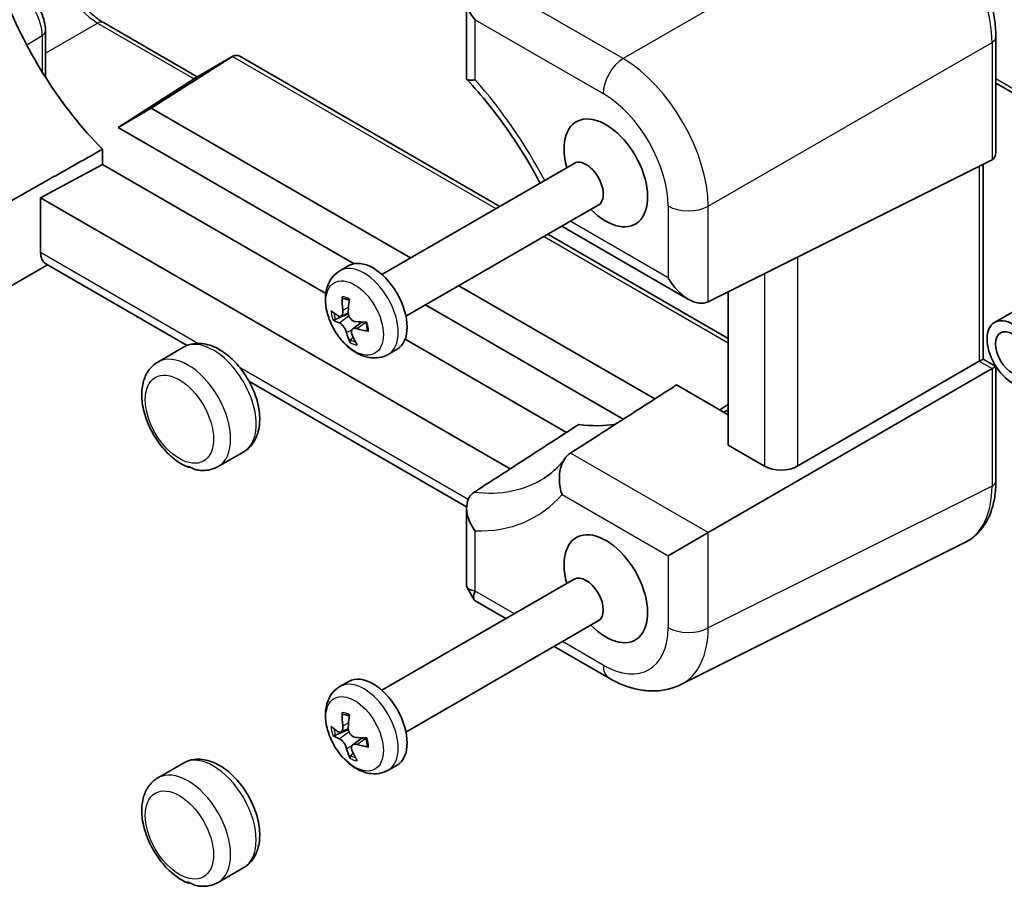
# Model space of a CAD drawing. Units: millimetres. Extents: x 29 to 3382, y 16 to 718.
# Drawn here: x 386 to 468, y 164 to 236 of the extents above; entities that cross this region are included whole.
import ezdxf

# ---------------------------------------------------------------- set-up
doc = ezdxf.new("R2010")
doc.units = ezdxf.units.MM
doc.header["$LTSCALE"] = 2
doc.layers.add('Visible (ISO)', color=7, linetype='Continuous', lineweight=35)
doc.layers.add('Visible Narrow (ISO)', color=7, linetype='Continuous', lineweight=25)

msp = doc.modelspace()

# ---------------------------------------------------------------- linework, layer by layer
at = {"layer": 'Visible (ISO)'}
for p, q in [((423.5116162595415, 237.2361585908818), (423.5116162595415, 230.7958070912753)), ((393.3989672529756, 235.449627443319), (401.1848835009692, 230.9544266016533)), ((388.5982078211186, 234.7582438931231), (388.5982078211186, 230.9194377573426)), ((467.3912284976039, 234.2314999135956), (467.3912284976039, 224.7262315247545)), ((400.892421295063, 230.7855734683458), (404.1306513888501, 232.6551664846916)), ((404.7164378264768, 232.6551664846916), (426.2528681589271, 220.2211026348714)), ((404.1061521407068, 232.640318424812), (397.3707492287747, 228.3619055900776)), ((394.6111267525708, 226.7686368105797), (400.8692145605183, 230.7714716415403)), ((485.7407074396291, 219.8450997665759), (467.3912284976035, 230.4391763732408)), ((397.3707492287747, 228.3619055900776), (394.6111267525708, 226.7686368105797)), ((418.8619508602672, 215.9539545429307), (397.3707492287747, 228.3619055900776)), ((414.1784080701884, 215.4714616745473), (394.6111267525708, 226.7686368105797)), ((393.3183483518115, 223.6990016991131), (393.3183483518115, 224.9536986211001)), ((393.3183483518115, 223.6990016991131), (388.1957518931232, 220.9410580769925)), ((411.8365951209947, 213.0074869420084), (393.3183483518115, 223.6990016991131)), ((416.484202158981, 214.5811606901773), (432.429820881073, 223.787367951775)), ((443.5467078894669, 212.3155941315137), (467.0732268576665, 224.0653353441701)), ((466.3305683258239, 223.6944328077466), (466.3305683258239, 207.5742127199405)), ((388.1957518931232, 220.9410580769925), (427.1228294626433, 198.4664993634712)), ((388.1957518931232, 216.394296885775), (388.1957518931232, 220.9410580769925)), ((418.4842021589814, 211.1170590750398), (434.4298208810735, 220.3232663366375)), ((431.4086657143395, 218.5790015878593), (441.9099118253172, 212.5161043188616)), ((430.2528681589275, 217.9117015581133), (445.2031487878279, 209.2801530125598)), ((467.2851599403955, 210.6096521636055), (476.4775480958205, 215.9168799396357)), ((384.0976747261727, 212.679409275682), (388.778113914565, 215.3816621010269)), ((400.351762416243, 208.6996130230789), (388.6244301118284, 215.4703914859069)), ((413.0138631349519, 214.8869605972329), (413.7521513514117, 215.3132114977457)), ((439.1114714922475, 204.2628883550992), (422.8619508602676, 213.6445534661725)), ((445.2031487878279, 200.4217192398932), (445.203148787828, 213.142862794426)), ((436.4983894264729, 202.5850144301928), (420.1023283840641, 212.0512846866743)), ((413.0771439615989, 211.1119544137159), (413.6961482722173, 211.3859023305593)), ((414.0661693934336, 210.0680855280357), (414.853962832035, 210.6431364857958)), ((431.7879421167664, 201.4885713833073), (418.4146220085263, 209.2096613477565)), ((400.0292545432251, 208.5449938698546), (397.9079341996658, 207.3202489984628)), ((417.0138631349528, 207.9587573669578), (417.7521513514125, 208.3850082674707)), ((450.9851376228399, 198.7145241727394), (466.0125666858866, 207.3906143875199)), ((466.3305683258239, 207.5742127199405), (466.0125666858866, 207.3906143875199)), ((466.3305683258239, 207.5742127199405), (467.3912284976039, 206.9618402842448)), ((467.0732268576665, 206.7782419518242), (443.5467078894669, 193.1951998924355)), ((467.0732268576665, 206.7782419518242), (467.3912284976039, 206.9618402842448)), ((467.3912284976039, 206.9618402842448), (467.3912284976039, 197.4565718954038)), ((423.5144769800887, 195.326613534484), (405.4640179235515, 205.7480509297691)), ((445.2031487878279, 202.9567470493564), (440.9243636626359, 205.4271047931897)), ((445.2031487878279, 203.7901384111233), (444.495676481145, 203.3652063760639)), ((445.1631066671429, 203.3458535109507), (444.8300973695318, 203.1721283861311)), ((448.2069273403418, 198.6874868840141), (445.2031487878279, 200.4217192398932)), ((405.0292545432262, 199.8847398320108), (402.9079341996669, 198.6599949606191)), ((423.5116162595415, 195.215014266832), (423.5116162595415, 188.7746627672254)), ((443.5467078894669, 193.1951998924353), (440.2128555504692, 191.2703993470763)), ((441.2748123486607, 180.6007153103219), (464.8160801335742, 192.3578224567068)), ((416.4842021589808, 180.1250049750269), (432.4298208810729, 189.3312122366248)), ((423.5461797163731, 188.6456701902443), (424.1336501194671, 187.6281416041429)), ((424.2280792396163, 187.5337124839936), (426.7722696112713, 186.0648234880495)), ((418.4842021589813, 176.6609033598895), (434.4298208810733, 185.8671106214874)), ((430.7722696112716, 183.7554224112914), (435.3391739909258, 181.1187189383356)), ((413.0138631349518, 180.4308048820828), (413.7521513514116, 180.8570557825956)), ((413.0771439615988, 176.6557986985656), (413.6961482722171, 176.9297466154091)), ((414.0661693934334, 175.6119298128853), (414.8539628320349, 176.1869807706457)), ((400.029254543225, 174.0888381547045), (397.9079341996658, 172.8640932833127)), ((417.0138631349527, 173.5026016518077), (417.7521513514125, 173.9288525523204)), ((405.0292545432261, 165.4285841168607), (402.9079341996668, 164.203839245469))]:
    msp.add_line(p, q, dxfattribs=at)
for centre, major_axis, ratio, start_param, end_param in [((425.9116162595415, 236.6622074427103), (-2.21731087802712, 1.280165032306044), 0.7174389352142558, 5.925392810520875, 7.46128255227588), ((398.95836529822, 238.8547342967913), (11.23809422881448, -19.46495018454742), 0.5773502691897116, 4.452017441657581, 5.135009110185729), ((404.4235446076635, 231.6695679250379), (7.11e-14, -1.066804193588358), 0.7174389352142261, 2.748893571891176, 3.569198320328428), ((401.8924212950631, 230.208223199156), (-1.19785298412054, 0.3465218844679791), 0.5067651299652728, 5.829922828405289, 5.864829413445239), ((435.056166477802, 222.9942882122732), (-2.450000000000572, 4.243524478543461), 0.5773502691897116, 1.991237523624798, 7.43354043714465), ((466.3912284976039, 225.3035817939442), (0.7071067811866513, -1.224744871391534), 0.5773502691895837, 6.248278722139577, 7.06858347057676), ((433.4298208810732, 222.0553171442061), (-1.000000000000221, 1.732050807568755), 0.5773502691897109, 3.141592653589801, 6.283185307179595), ((389.6593508813198, 217.1822807778094), (1.054107173801175, 1.700407583006934), 0.5971344134912135, 2.374909715307051, 3.160307878704719), ((415.7521513514121, 211.849109882608), (-2.000000000000441, 3.4641016151375), 0.577350269189711, 3.141592653589803, 6.283185307179596), ((441.9099118253166, 215.2873856109718), (1.697056274847976, -2.939387691339704), 0.5773502691895792, 4.712388980384636, 6.248278722139519), ((418.3723776394043, 213.1816291842492), (-1.615382736068404, -6.285916826627912), 0.7813810283778718, 4.979703158188895, 5.156106560536557), ((417.8836492134177, 213.3410651795589), (2.311218378621386, 6.064691364083803), 0.5776778445021743, 1.916172041992927, 2.092575444340628), ((418.1585961265942, 212.9209900726792), (-6.489993681076813, -0.0468375367584379), 0.4666158615314565, 0.4338342195617777, 0.6102376219094517), ((418.052307535817, 213.5466907957839), (-6.152154312599637, -2.067174170027478), 0.4069024358287709, 0.2943104084018464, 0.4707138107495167), ((418.2162600616619, 212.9021785888526), (-6.388670224141589, -1.143286710513609), 0.3062636527551954, 0.857698197943316, 1.034101600290997), ((418.1099714708846, 213.5278793119574), (6.409244611771112, 1.021662978555914), 0.5672546446050307, 4.007771573133911, 4.184174975481639), ((418.3849183840615, 213.1078042050781), (-3.196132843748797, -5.648623423488404), 0.6783166275757516, 5.663687553772313, 5.840090956119981), ((417.8961899580749, 213.2672402003877), (0.7456845451535229, 6.447182818440078), 0.6807422453042946, 2.24848679322547, 2.424890195573176), ((427.1719258675676, 222.5656275072856), (11.23809422881447, -19.46495018454739), 0.5773502691897116, 5.860565177378386, 6.077368322714891), ((449.6211409027146, 199.5610088427286), (-1.999649750572287, -0.0626797993198915), 0.5971344134913023, 0.7666829382830223, 2.302572680038048), ((435.056166477802, 188.5381324971231), (-2.450000000000571, 4.243524478543458), 0.5773502691897116, 1.991237523624803, 7.433540437144658), ((433.429820881073, 187.599161429056), (-1.000000000000223, 1.732050807568754), 0.577350269189711, 3.141592653589796, 6.283185307179589), ((425.9116162595415, 189.348613915397), (2.3913435244235, 0.6407585661946856), 0.3178372451958131, 3.056633426227596, 3.842031589624742), ((425.9251355144639, 189.3251978789908), (1.750584958228577, 1.750584958229069), 0.3178372451956981, 2.44115371755485, 3.22655188095193), ((415.7521513514121, 177.3929541674579), (-2.000000000000441, 3.4641016151375), 0.577350269189711, 3.141592653589803, 6.283185307179596), ((418.3723776394042, 178.7254734690989), (-1.615382736068404, -6.285916826627912), 0.7813810283778718, 4.979703158188895, 5.156106560536557), ((417.8836492134175, 178.8849094644085), (2.311218378621386, 6.064691364083803), 0.5776778445021743, 1.916172041992927, 2.092575444340633), ((418.158596126594, 178.464834357529), (-6.489993681076813, -0.0468375367584379), 0.4666158615314565, 0.4338342195617777, 0.6102376219094517), ((418.0523075358169, 179.0905350806338), (-6.152154312599637, -2.067174170027478), 0.4069024358287709, 0.2943104084018464, 0.4707138107495167), ((418.2162600616618, 178.4460228737025), (-6.388670224141589, -1.143286710513609), 0.3062636527551954, 0.857698197943316, 1.034101600290997), ((418.1099714708844, 179.0717235968072), (6.409244611771112, 1.021662978555914), 0.5672546446050307, 4.007771573133911, 4.184174975481642), ((418.3849183840613, 178.6516484899277), (-3.196132843748797, -5.648623423488404), 0.6783166275757516, 5.663687553772313, 5.840090956119981), ((417.8961899580747, 178.8110844852374), (0.7456845451535229, 6.447182818440078), 0.6807422453042946, 2.24848679322547, 2.424890195573176)]:
    msp.add_ellipse(centre, major_axis=major_axis, ratio=ratio, start_param=start_param, end_param=end_param, dxfattribs=at)
for major_axis, ratio in [((1.499999999999846, -2.598076211353405), 0.5773502691896262), ((0.9999999999998976, -1.732050807568936), 0.5773502691896261)]:
    msp.add_ellipse((468.7851599403955, 208.0115759522521), major_axis=major_axis, ratio=ratio, dxfattribs=at)
for points, knots in [([(467.3912284976039, 234.2314999135956), (467.3912284976039, 234.6615104427578), (467.362004843151, 235.1030530626717), (467.2479535442596, 236.0008856654085), (467.1631113152938, 236.45717725435), (466.9408763007859, 237.3756060936889), (466.8034757139446, 237.8377361231078), (466.4797662537814, 238.7584364451445), (466.2934552594846, 239.2169969430101), (465.8762993542636, 240.1209241544193), (465.6454564174199, 240.5662810242925), (465.1443395492214, 241.4342409005419), (464.8740706545831, 241.856835183069), (464.2998246789412, 242.6700664000339), (463.9958551357659, 243.0606967030321), (463.3603599976908, 243.801387479997), (463.0288439457831, 244.1514448934058), (462.3445787466011, 244.8031204812494), (461.9918397535275, 245.1047418013181), (461.2713195606573, 245.6524294248609), (460.9035442621848, 245.8985091619656), (460.5311442200354, 246.1135144265468)], [-0.784789175811835, -0.784789175811835, -0.784789175811835, -0.784789175811835, -0.6278313406494679, -0.6278313406494679, -0.4708735054871008, -0.4708735054871008, -0.3139156703247337, -0.3139156703247337, -0.1569578351623667, -0.1569578351623667, 4e-16, 4e-16, 0.1569578351623675, 0.1569578351623675, 0.3139156703247345, 0.3139156703247345, 0.4708735054871016, 0.4708735054871016, 0.6278313406494687, 0.6278313406494687, 0.7847891758118358, 0.7847891758118358, 0.7847891758118358, 0.7847891758118358]), ([(393.3989672529756, 235.449627443319), (393.0722998930162, 235.638228931527), (392.7306800762634, 235.8905002816777), (392.0557088600794, 236.5096154951934), (391.7227317272347, 236.878481866255), (391.1071419066867, 237.6983696292814), (390.8254205289621, 238.1504147703999), (390.3485352315061, 239.0862859241681), (390.1536958948714, 239.5700812812711), (389.8715774960739, 240.5097326740856), (389.7833725214566, 240.9656954689487), (389.7356020815469, 241.529028164176), (389.7295786710141, 241.6699802083576), (389.7295786710141, 241.8051948999882)], [-0.784789175811836, -0.784789175811836, -0.784789175811836, -0.784789175811836, -0.4986128416940478, -0.4986128416940478, -0.2063666636046469, -0.2063666636046469, 0.0903639884981589, 0.0903639884981589, 0.3878703047785561, 0.3878703047785561, 0.6822045007454566, 0.6822045007454566, 0.7847891758118357, 0.7847891758118357, 0.7847891758118357, 0.7847891758118357]), ([(386.6597325587404, 238.1157815367769), (386.8889091523021, 237.983466368792), (387.0999440192341, 237.8207095546049), (387.4879751887707, 237.4510962001882), (387.6648240500675, 237.2439680376715), (387.9794611064325, 236.7983509358733), (388.1171437268589, 236.5598776419756), (388.3457409291946, 236.0645854072925), (388.4366947491247, 235.8078657195211), (388.5627737188594, 235.2870141920337), (388.5982078211186, 235.0228742290926), (388.5982078211186, 234.7582438931231)], [4.712388980384692, 4.712388980384692, 4.712388980384692, 4.712388980384692, 5.026548245743671, 5.026548245743671, 5.34070751110265, 5.34070751110265, 5.65486677646163, 5.65486677646163, 5.969026041820609, 5.969026041820609, 6.283185307179588, 6.283185307179588, 6.283185307179588, 6.283185307179588]), ([(423.5116049605077, 230.7957963860799), (423.5115910009753, 230.7485272884276), (423.5490177451111, 230.7161278825338), (423.6758600657893, 230.6818981256895), (423.7555108799019, 230.6758693468364), (423.9540278257329, 230.681712630907), (424.0734623685944, 230.6938034771281), (424.2112989490346, 230.7148953357582), (424.2129282678775, 230.7151455394787), (424.214559984694, 230.71539699445)], [-0.2178228700279314, -0.2178228700279314, -0.2178228700279314, -0.2178228700279314, -0.1364031418964564, -0.1364031418964564, -0.0686095622094193, -0.0686095622094193, 0, 0, 0.0008194866685256, 0.0008194866685256, 0.0008194866685256, 0.0008194866685256]), ([(423.5331958708679, 230.7415960488815), (424.1580506306382, 230.0730578346079), (424.7686273340997, 229.3678781701376), (425.9504569043727, 227.89559207311), (426.5217073133947, 227.1284931330238), (427.6150941155366, 225.5448465396148), (428.1372275827771, 224.7283055272689), (428.9684057833484, 223.3218444926217), (429.2928027863175, 222.7415021639231), (429.6023835425437, 222.1549462432577)], [5.115587870617973, 5.115587870617973, 5.115587870617973, 5.115587870617973, 5.23712470825623, 5.23712470825623, 5.358661545894486, 5.358661545894486, 5.480198383532743, 5.480198383532743, 5.563479517687436, 5.563479517687436, 5.563479517687436, 5.563479517687436]), ([(417.0138631349528, 207.9587573669578), (416.7790752874537, 207.8232025400018), (416.5193455805167, 207.7331166702982), (415.9770368242647, 207.6431125037884), (415.6957623695043, 207.6505003340358), (415.0986720757821, 207.7522014933434), (414.7901125104558, 207.8660901382955), (414.1479930907284, 208.2013593837896), (413.8244184280066, 208.4429147615665), (413.2221389327901, 209.0157201873915), (412.9465585034319, 209.3513978871333), (412.4757387010896, 210.0723714093397), (412.2796417248411, 210.4567458065051), (411.9791209920083, 211.2530167175716), (411.8748817676528, 211.6647782928271), (411.783953139817, 212.4954254073819), (411.7963852088825, 212.9157181873838), (411.9830507189017, 213.6806107510404), (412.1355430631451, 214.0302597877239), (412.5499990059526, 214.5527539873647), (412.7669347990968, 214.7443964560564), (413.0138631349519, 214.8869605972329)], [2.570339733839873, 2.570339733839873, 2.570339733839873, 2.570339733839873, 2.783783231566497, 2.783783231566497, 3.016845047394233, 3.016845047394233, 3.307951383997692, 3.307951383997692, 3.668743089165387, 3.668743089165387, 4.046226501837777, 4.046226501837777, 4.418171794768531, 4.418171794768531, 4.792414709954527, 4.792414709954527, 5.168681722483105, 5.168681722483105, 5.487452082106824, 5.487452082106824, 5.711932387429667, 5.711932387429667, 5.711932387429667, 5.711932387429667]), ([(413.3305664419728, 212.5678207845951), (413.3153822856234, 212.5688339667918), (413.2994537192058, 212.5733379873043), (413.2704498282873, 212.5880261030443), (413.2534832103513, 212.6026267568164), (413.2302496108097, 212.6340389066536), (413.2198987249941, 212.6564246092082), (413.2099715460033, 212.6954492476329), (413.2075965167927, 212.7180565155552), (413.2084358434884, 212.7386546369721)], [0.0635785897074325, 0.0635785897074325, 0.0635785897074325, 0.0635785897074325, 0.0690648576030455, 0.0690648576030455, 0.0759473127997809, 0.0759473127997809, 0.0828548527607292, 0.0828548527607292, 0.0888847633684524, 0.0888847633684524, 0.0888847633684524, 0.0888847633684524]), ([(413.3305656892459, 212.5678198955636), (413.3610210760248, 212.5658349344883), (413.3924820289118, 212.5620685070662), (413.4571997771543, 212.5508048189729), (413.4904555217252, 212.5433071420377), (413.5584781817486, 212.5244734110679), (413.5932442569407, 212.5131373692484), (413.6639646958783, 212.4865869735643), (413.6999184873235, 212.4713728325573), (413.7530732738802, 212.4463259572467), (413.7699401934877, 212.4380111258461), (413.7868804707329, 212.4292899489496)], [6.079848441343214, 6.079848441343214, 6.079848441343214, 6.079848441343214, 6.161302547962993, 6.161302547962993, 6.242756654582771, 6.242756654582771, 6.32421076120255, 6.32421076120255, 6.405664867822329, 6.405664867822329, 6.443229743153954, 6.443229743153954, 6.443229743153954, 6.443229743153954]), ([(413.2428367492509, 211.6230826738838), (413.251031876324, 211.5446296826433), (413.2507774380922, 211.4634521759299), (413.2296839652675, 211.3200513518827), (413.2088327195893, 211.2578344473779), (413.1551248968295, 211.1660876305311), (413.1188410511169, 211.1303253551841), (413.0348910794515, 211.0933380483289), (412.9872301911857, 211.0921050599229), (412.912786885313, 211.1133607768072), (412.882744538649, 211.127310347154), (412.8524936296512, 211.1471823840846)], [0, 0, 0, 0, 0.0245618164314727, 0.0245618164314727, 0.0491236328629454, 0.0491236328629454, 0.0735013257469997, 0.0735013257469997, 0.097879018631054, 0.097879018631054, 0.1128303745375398, 0.1128303745375398, 0.1128303745375398, 0.1128303745375398]), ([(414.3017487456303, 210.6743974598039), (414.2379040257496, 210.6796360249614), (414.167475023604, 210.7004131386384), (414.0327395306433, 210.7732478887342), (413.968432487958, 210.8253166104087), (413.8621235024725, 210.9421865093895), (413.8130105406687, 211.0145403691476), (413.7390036074817, 211.1704516059362), (413.7141053640666, 211.2540070823065), (413.6952917019277, 211.3787849415171), (413.692351210888, 211.4278126662532), (413.6944354451959, 211.4757593676463)], [0, 0, 0, 0, 0.0245618164314727, 0.0245618164314727, 0.0491236328629454, 0.0491236328629454, 0.0735013257469997, 0.0735013257469997, 0.097879018631054, 0.097879018631054, 0.1128303745375387, 0.1128303745375387, 0.1128303745375387, 0.1128303745375387]), ([(412.6252821000776, 210.8595588420967), (412.6073192828828, 210.8519925884514), (412.5866783402057, 210.8449486441866), (412.546782634608, 210.8341082892575), (412.5209989709696, 210.8294031315349), (412.4805420677148, 210.8259330856204), (412.4587337124198, 210.8265719719966), (412.429900973666, 210.8317556425522), (412.4170179993024, 210.8364511837608), (412.4086784053923, 210.8422352215373)], [0.0634370145141108, 0.0634370145141108, 0.0634370145141108, 0.0634370145141108, 0.0690648574153313, 0.0690648574153313, 0.0759473126120667, 0.0759473126120667, 0.0828548525730149, 0.0828548525730149, 0.0888847631807382, 0.0888847631807382, 0.0888847631807382, 0.0888847631807382]), ([(415.1619223074664, 210.6366552660948), (415.1740381807128, 210.5967473905926), (415.1852012444095, 210.5569822914304), (415.2080760432319, 210.4682485648082), (415.2192512093384, 210.4194129494567), (415.2385235211387, 210.3228721962876), (415.2466205665603, 210.2751671576141), (415.2597118982669, 210.1812660805622), (415.2647060667886, 210.1350701738677), (415.271601995596, 210.0445596194895), (415.2735036250883, 210.000245158993), (415.2738836481429, 209.9570519835497)], [1.383012328238708, 1.383012328238708, 1.383012328238708, 1.383012328238708, 1.448513199608739, 1.448513199608739, 1.530067586415309, 1.530067586415309, 1.61162197322188, 1.61162197322188, 1.69317636002845, 1.69317636002845, 1.774730746835021, 1.774730746835021, 1.774730746835021, 1.774730746835021]), ([(412.9507072518525, 210.5690174655296), (412.9953614693716, 210.5526992586679), (413.0483150404741, 210.5218327001742), (413.1576660579912, 210.4343422163474), (413.2140611693682, 210.3777055390026), (413.3147201408067, 210.2575736028903), (413.3656530566081, 210.1862704940629), (413.4537296433306, 210.0384823755305), (413.4908790419344, 209.9620001069061), (413.5339033630374, 209.8512002781658), (413.5477905170046, 209.8084926122174), (413.5580205522869, 209.7676555576872)], [0, 0, 0, 0, 0.0245618164314727, 0.0245618164314727, 0.0491236328629454, 0.0491236328629454, 0.0735013257469997, 0.0735013257469997, 0.097879018631054, 0.097879018631054, 0.1128303745375387, 0.1128303745375387, 0.1128303745375387, 0.1128303745375387]), ([(414.0096192482319, 209.6203322514498), (413.9822709305183, 209.6876138077471), (413.9650547846841, 209.7586121535191), (413.9606960721726, 209.887226132992), (413.9735628632775, 209.9448336909004), (414.0214905971739, 210.0334236109945), (414.0595971437148, 210.0703345024267), (414.1576888653033, 210.1155724680177), (414.2176702753362, 210.1239083214912), (414.3164081796522, 210.1166244428757), (414.3573971892434, 210.1089949313168), (414.3999623678316, 210.096232541249)], [0, 0, 0, 0, 0.0245283520320284, 0.0245283520320284, 0.0490567040640567, 0.0490567040640567, 0.0734678599709004, 0.0734678599709004, 0.0978790158777441, 0.0978790158777441, 0.1128303717842288, 0.1128303717842288, 0.1128303717842288, 0.1128303717842288]), ([(415.3803225569587, 209.8728071755731), (415.3615545057529, 209.8758663606373), (415.3424457633045, 209.8816073542002), (415.3120943627763, 209.8957310978467), (415.2967886431773, 209.9071997934243), (415.2793653664702, 209.9294402511668), (415.2740271808604, 209.9440586773953), (415.2738842392016, 209.9570520490938)], [0.0216698710918244, 0.0216698710918244, 0.0216698710918244, 0.0216698710918244, 0.0276997816996039, 0.0276997816996039, 0.034607321660552, 0.034607321660552, 0.0413974333960998, 0.0413974333960998, 0.0413974333960998, 0.0413974333960998]), ([(413.8547086043252, 208.9341697828486), (413.8479739107027, 208.9482765655234), (413.8433913857469, 208.9666270959981), (413.8404472062773, 209.0033736973378), (413.8427265281962, 209.0285037566334), (413.853346808994, 209.0713438158155), (413.8635391522273, 209.0966220290875), (413.8841980009678, 209.1328457969944), (413.8968572547167, 209.1504217376157), (413.9098460326236, 209.1645513344492)], [0.0216698710918244, 0.0216698710918244, 0.0216698710918244, 0.0216698710918244, 0.0276997816996039, 0.0276997816996039, 0.034607321660552, 0.034607321660552, 0.0414897768572875, 0.0414897768572875, 0.0471176197585077, 0.0471176197585077, 0.0471176197585077, 0.0471176197585077]), ([(405.0292545432262, 199.8847398320108), (405.3063826724373, 200.0447398320109), (405.5483409660578, 200.2627771310417), (405.9504419158947, 200.7915767269722), (406.1013226262333, 201.107356297872), (406.3214889553139, 201.8437433098691), (406.3678891881383, 202.2735239176386), (406.3425204428702, 203.2035913128436), (406.2567042244585, 203.7075843163996), (405.9645557451323, 204.7084244616158), (405.7581648050956, 205.2050975350496), (405.249626956636, 206.1452702398019), (404.9485345091173, 206.5890070624346), (404.272871701225, 207.3900186425831), (403.8982055161108, 207.746816456418), (403.0940218252275, 208.3362999304116), (402.6638039061432, 208.5686361666008), (401.794137201894, 208.8454617881612), (401.3536267550722, 208.9014102911844), (400.6082424926433, 208.8029753936171), (400.3028166999666, 208.7029350546895), (400.0292545432251, 208.5449938698546)], [5.283641900134608, 5.283641900134608, 5.283641900134608, 5.283641900134608, 5.521180296601223, 5.521180296601223, 5.782716248204975, 5.782716248204975, 6.101028973003733, 6.101028973003733, 6.454175425221029, 6.454175425221029, 6.806363438391091, 6.806363438391091, 7.155065320264132, 7.155065320264132, 7.505829607308787, 7.505829607308787, 7.860516309553513, 7.860516309553513, 8.190752705088926, 8.190752705088926, 8.425234553724401, 8.425234553724401, 8.425234553724401, 8.425234553724401]), ([(397.9079341996658, 207.3202489984628), (397.6308060704548, 207.1602489984627), (397.3888477768343, 206.9422116994319), (396.9867468269973, 206.4134121035015), (396.8358661166588, 206.0976325326019), (396.6156997875781, 205.3612455206048), (396.5692995547538, 204.931464912835), (396.5946683000218, 204.00139751763), (396.6804845184336, 203.4974045140741), (396.9726329977598, 202.4965643688579), (397.1790239377964, 201.999891295424), (397.687561786256, 201.0597185906718), (397.9886542337749, 200.6159817680391), (398.664317041667, 199.8149701878906), (399.0389832267813, 199.4581723740557), (399.7337537919376, 198.9488910108302), (400.0424681267525, 198.7671165001845), (400.3626781961479, 198.6285909839473)], [2.142049246544815, 2.142049246544815, 2.142049246544815, 2.142049246544815, 2.379587643011431, 2.379587643011431, 2.641123594615183, 2.641123594615183, 2.959436319413942, 2.959436319413942, 3.312582771631237, 3.312582771631237, 3.6647707848013, 3.6647707848013, 4.01347266667434, 4.01347266667434, 4.364236953718996, 4.364236953718996, 4.622943597352216, 4.622943597352216, 4.622943597352216, 4.622943597352216]), ([(431.6935075541864, 199.3633319390796), (431.5904575147619, 199.2240481853346), (431.4845167307215, 199.0908368179578), (431.2671397374049, 198.8362650589311), (431.155704279999, 198.7149035351713), (430.9274977462069, 198.4836639518239), (430.810726998393, 198.3737844264467), (430.5718645397105, 198.1651084199864), (430.4497725913434, 198.0663103108395), (430.2001353842846, 197.8794109737835), (430.0725892742028, 197.7913081985302), (429.9421849653468, 197.7083922235456)], [0.539398321154089, 0.539398321154089, 0.539398321154089, 0.539398321154089, 0.5836592450196347, 0.5836592450196347, 0.6279201688851803, 0.6279201688851803, 0.672181092750726, 0.672181092750726, 0.7164420166162718, 0.7164420166162718, 0.7607029404818172, 0.7607029404818172, 0.7607029404818172, 0.7607029404818172]), ([(432.1349482703505, 199.7837823804705), (431.9449661883619, 199.661833118952), (431.7785066615715, 199.4935231759348), (431.4922560755639, 199.0675040328622), (431.3810993244604, 198.8098572665399), (431.2229362325616, 198.2135054976611), (431.1888383055776, 197.8733673729609), (431.2072515863782, 197.330232163918), (431.2303218146832, 197.1278525679261), (431.3068298581415, 196.7300599799509), (431.3604821865677, 196.534874554557), (431.4290890520951, 196.3454860009669), (431.4299581702432, 196.3430945201994), (431.4308295892936, 196.3407043997899)], [-0.3963113779404266, -0.3963113779404266, -0.3963113779404266, -0.3963113779404266, -0.313661996849239, -0.313661996849239, -0.2245105280544133, -0.2245105280544133, -0.1223122522971989, -0.1223122522971989, -0.0614045190594737, -0.0614045190594737, 0, 0, 0.0007857441553978, 0.0007857441553978, 0.0007857441553978, 0.0007857441553978]), ([(400.5738480729771, 198.6151912296061), (400.5496588113698, 198.6112628875723), (400.5267187984056, 198.6090555112177), (400.4635641247664, 198.6066834074488), (400.4259178738354, 198.610413872675), (400.3702764422197, 198.6239900364316), (400.3506369251994, 198.6328112931257), (400.326014694424, 198.6533043368347), (400.3261315300164, 198.6639573437469), (400.3476687692135, 198.6753912511403), (400.3656740071522, 198.6775006507196), (400.4167596150121, 198.6718979454792), (400.4496304775029, 198.6638577654148), (400.5275439965069, 198.6363880630106), (400.5722822143309, 198.6166183734624), (400.669479261095, 198.5693161797908), (400.7204365215955, 198.5424917708592), (400.8275176904062, 198.4887753057037), (400.8837867321559, 198.4619249309069), (400.9860089334993, 198.4233591238196), (401.0281840201872, 198.4106710237233), (401.0694191976122, 198.4021352446182)], [0.3482414669472233, 0.3482414669472233, 0.3482414669472233, 0.3482414669472233, 0.3594696040156055, 0.3594696040156055, 0.3814096792216888, 0.3814096792216888, 0.4002387709178159, 0.4002387709178159, 0.4229694069605017, 0.4229694069605017, 0.4420362206814383, 0.4420362206814383, 0.4617391245202786, 0.4617391245202786, 0.4826600719374351, 0.4826600719374351, 0.5044511974031815, 0.5044511974031815, 0.5276231162930545, 0.5276231162930545, 0.5448951148841907, 0.5448951148841907, 0.5448951148841907, 0.5448951148841907]), ([(401.0694186168146, 198.402134705512), (401.192559594987, 198.3766590897696), (401.3169440345182, 198.3583709328518), (401.5672660994125, 198.3379150388327), (401.693214569738, 198.335758674511), (401.9449349145333, 198.3493814264488), (402.070709575452, 198.3651810274898), (402.3192941352204, 198.4161131228043), (402.4420892836749, 198.4512672680626), (402.681015571366, 198.5412142074979), (402.7971153807656, 198.5960136856952), (402.9079341996669, 198.6599949606191)], [4.80870410484322, 4.80870410484322, 4.80870410484322, 4.80870410484322, 4.903691663901498, 4.903691663901498, 4.998679222959776, 4.998679222959776, 5.093666782018053, 5.093666782018053, 5.188654341076331, 5.188654341076331, 5.283641900134608, 5.283641900134608, 5.283641900134608, 5.283641900134608]), ([(464.8160801335742, 192.3578224567068), (465.1549781701772, 192.5270767451523), (465.4689656390281, 192.7446290550188), (466.0281257139308, 193.2603250586853), (466.2732668962809, 193.5580300342103), (466.6888309555646, 194.2132797113606), (466.8595306445626, 194.5707126258539), (467.1292333948803, 195.3302092648318), (467.2283813053918, 195.7323752012239), (467.3593717049936, 196.5709577864136), (467.3912284976039, 197.007458219241), (467.3912284976039, 197.4565718954038)], [-0.0348641299996793, -0.0348641299996793, -0.0348641299996793, -0.0348641299996793, 0.1290665311626238, 0.1290665311626238, 0.2929971923249268, 0.2929971923249268, 0.4569278534872298, 0.4569278534872298, 0.6208585146495328, 0.6208585146495328, 0.7847891758118358, 0.7847891758118358, 0.7847891758118358, 0.7847891758118358]), ([(424.1563673756542, 196.5453521335796), (423.9778760162265, 196.4297694812712), (423.8343328818979, 196.2759746588785), (423.6115571553282, 195.8906737699613), (423.5438119935049, 195.658648401718), (423.4929972017039, 195.1169868843658), (423.5294840949405, 194.8048497170346), (423.6758600657893, 194.2963698543231), (423.7555108799019, 194.0977878060491), (423.9540278257329, 193.7102784111455), (424.0734623685944, 193.5212778409459), (424.2112989490346, 193.3401051825585), (424.2129282678775, 193.3379681686881), (424.214559984694, 193.3358325694303)], [0, 0, 0, 0, 0.0785375700882621, 0.0785375700882621, 0.1652289863722871, 0.1652289863722871, 0.2690620837305282, 0.2690620837305282, 0.3364885071299171, 0.3364885071299171, 0.4047264938557131, 0.4047264938557131, 0.4055415423505142, 0.4055415423505142, 0.4055415423505142, 0.4055415423505142]), ([(417.0138631349527, 173.5026016518077), (416.7790752874535, 173.3670468248515), (416.5193455805166, 173.2769609551478), (415.9770368242646, 173.1869567886381), (415.6957623695042, 173.1943446188856), (415.0986720757819, 173.2960457781933), (414.7901125104557, 173.4099344231451), (414.1479930907283, 173.7452036686395), (413.8244184280064, 173.9867590464164), (413.22213893279, 174.5595644722411), (412.9465585034317, 174.8952421719832), (412.4757387010896, 175.6162156941893), (412.2796417248411, 176.000590091355), (411.9791209920082, 176.7968610024213), (411.8748817676527, 177.2086225776768), (411.7839531398169, 178.0392696922315), (411.7963852088824, 178.4595624722337), (411.9830507189016, 179.22445503589), (412.135543063145, 179.5741040725738), (412.5499990059524, 180.0965982722146), (412.7669347990967, 180.2882407409063), (413.0138631349518, 180.4308048820828)], [2.570339733839873, 2.570339733839873, 2.570339733839873, 2.570339733839873, 2.783783231566497, 2.783783231566497, 3.016845047394233, 3.016845047394233, 3.307951383997692, 3.307951383997692, 3.668743089165387, 3.668743089165387, 4.046226501837777, 4.046226501837777, 4.418171794768531, 4.418171794768531, 4.792414709954527, 4.792414709954527, 5.168681722483105, 5.168681722483105, 5.487452082106824, 5.487452082106824, 5.711932387429667, 5.711932387429667, 5.711932387429667, 5.711932387429667]), ([(441.2748123486607, 180.6007153103219), (440.8926155172737, 180.4098365038498), (440.486683173641, 180.2699623441986), (439.6621083098046, 180.0941791041771), (439.2438366580457, 180.0577935270303), (438.4180070515062, 180.0737334152077), (438.0102671015359, 180.1256841879071), (437.2137631483438, 180.3009649217033), (436.8247558019779, 180.4242290833283), (436.0669350057098, 180.7294943073702), (435.6980023555096, 180.9115492854503), (435.3391739909258, 181.1187189383356)], [0.0348641299996836, 0.0348641299996836, 0.0348641299996836, 0.0348641299996836, 0.1848491391621142, 0.1848491391621142, 0.3348341483245449, 0.3348341483245449, 0.4848191574869755, 0.4848191574869755, 0.6348041666494061, 0.6348041666494061, 0.7847891758118369, 0.7847891758118369, 0.7847891758118369, 0.7847891758118369]), ([(413.3305664419727, 178.111665069445), (413.3153822856233, 178.1126782516414), (413.2994537192056, 178.1171822721539), (413.2704498282871, 178.1318703878939), (413.2534832103512, 178.1464710416662), (413.2302496108096, 178.1778831915035), (413.2198987249939, 178.2002688940581), (413.2099715460031, 178.2392935324826), (413.2075965167925, 178.2619008004051), (413.2084358434883, 178.282498921822)], [0.0635785897074325, 0.0635785897074325, 0.0635785897074325, 0.0635785897074325, 0.0690648576030455, 0.0690648576030455, 0.0759473127997809, 0.0759473127997809, 0.0828548527607292, 0.0828548527607292, 0.0888847633684524, 0.0888847633684524, 0.0888847633684524, 0.0888847633684524]), ([(413.3305656892458, 178.1116641804133), (413.3610210760247, 178.1096792193382), (413.3924820289117, 178.1059127919159), (413.4571997771542, 178.0946491038228), (413.4904555217251, 178.0871514268876), (413.5584781817485, 178.0683176959176), (413.5932442569406, 178.0569816540981), (413.6639646958782, 178.0304312584139), (413.6999184873233, 178.0152171174072), (413.7530732738801, 177.9901702420966), (413.7699401934876, 177.9818554106959), (413.7868804707328, 177.9731342337995)], [6.079848441343214, 6.079848441343214, 6.079848441343214, 6.079848441343214, 6.161302547962993, 6.161302547962993, 6.242756654582771, 6.242756654582771, 6.32421076120255, 6.32421076120255, 6.405664867822329, 6.405664867822329, 6.443229743153954, 6.443229743153954, 6.443229743153954, 6.443229743153954]), ([(413.2428367492507, 177.1669269587337), (413.2510318763238, 177.0884739674932), (413.250777438092, 177.0072964607798), (413.2296839652673, 176.8638956367326), (413.2088327195891, 176.8016787322276), (413.1551248968293, 176.7099319153808), (413.1188410511168, 176.674169640034), (413.0348910794514, 176.6371823331787), (412.9872301911856, 176.6359493447726), (412.9127868853129, 176.6572050616571), (412.8827445386489, 176.6711546320039), (412.8524936296511, 176.6910266689342)], [0, 0, 0, 0, 0.0245618164314727, 0.0245618164314727, 0.0491236328629454, 0.0491236328629454, 0.0735013257469997, 0.0735013257469997, 0.097879018631054, 0.097879018631054, 0.1128303745375398, 0.1128303745375398, 0.1128303745375398, 0.1128303745375398]), ([(412.6252821000775, 176.4034031269466), (412.6073192828826, 176.3958368733012), (412.5866783402056, 176.3887929290365), (412.5467826346079, 176.3779525741074), (412.5209989709694, 176.3732474163846), (412.4805420677147, 176.3697773704703), (412.4587337124197, 176.3704162568463), (412.4299009736659, 176.3755999274021), (412.4170179993023, 176.3802954686107), (412.4086784053921, 176.3860795063872)], [0.0634370145141108, 0.0634370145141108, 0.0634370145141108, 0.0634370145141108, 0.0690648574153313, 0.0690648574153313, 0.0759473126120667, 0.0759473126120667, 0.0828548525730149, 0.0828548525730149, 0.0888847631807382, 0.0888847631807382, 0.0888847631807382, 0.0888847631807382]), ([(414.3017487456301, 176.2182417446538), (414.2379040257495, 176.2234803098113), (414.1674750236039, 176.2442574234881), (414.0327395306432, 176.3170921735839), (413.968432487958, 176.3691608952583), (413.8621235024723, 176.4860307942394), (413.8130105406686, 176.5583846539973), (413.7390036074815, 176.7142958907859), (413.7141053640664, 176.7978513671564), (413.6952917019276, 176.922629226367), (413.6923512108878, 176.9716569511029), (413.6944354451958, 177.0196036524962)], [0, 0, 0, 0, 0.0245618164314727, 0.0245618164314727, 0.0491236328629454, 0.0491236328629454, 0.0735013257469997, 0.0735013257469997, 0.097879018631054, 0.097879018631054, 0.1128303745375387, 0.1128303745375387, 0.1128303745375387, 0.1128303745375387]), ([(412.9507072518523, 176.1128617503796), (412.9953614693715, 176.0965435435178), (413.0483150404741, 176.0656769850238), (413.157666057991, 175.9781865011973), (413.214061169368, 175.9215498238523), (413.3147201408065, 175.8014178877401), (413.365653056608, 175.7301147789128), (413.4537296433304, 175.5823266603802), (413.4908790419343, 175.505844391756), (413.5339033630373, 175.3950445630157), (413.5477905170045, 175.3523368970673), (413.5580205522868, 175.3114998425371)], [0, 0, 0, 0, 0.0245618164314727, 0.0245618164314727, 0.0491236328629454, 0.0491236328629454, 0.0735013257469997, 0.0735013257469997, 0.097879018631054, 0.097879018631054, 0.1128303745375387, 0.1128303745375387, 0.1128303745375387, 0.1128303745375387]), ([(414.0096192482317, 175.1641765362997), (413.9822709305181, 175.231458092597), (413.9650547846839, 175.302456438369), (413.9606960721724, 175.4310704178419), (413.9735628632774, 175.4886779757503), (414.0214905971737, 175.5772678958442), (414.0595971437147, 175.6141787872766), (414.1576888653032, 175.6594167528674), (414.217670275336, 175.6677526063408), (414.3164081796521, 175.6604687277256), (414.3573971892433, 175.6528392161667), (414.3999623678314, 175.6400768260987)], [0, 0, 0, 0, 0.0245283520320284, 0.0245283520320284, 0.0490567040640567, 0.0490567040640567, 0.0734678599709004, 0.0734678599709004, 0.0978790158777441, 0.0978790158777441, 0.1128303717842288, 0.1128303717842288, 0.1128303717842288, 0.1128303717842288]), ([(415.1619223074663, 176.1804995509446), (415.1740381807126, 176.1405916754424), (415.1852012444094, 176.1008265762803), (415.2080760432317, 176.0120928496581), (415.2192512093384, 175.9632572343066), (415.2385235211386, 175.8667164811372), (415.2466205665602, 175.8190114424637), (415.2597118982668, 175.7251103654121), (415.2647060667884, 175.6789144587173), (415.2716019955959, 175.5884039043394), (415.2735036250881, 175.5440894438429), (415.2738836481427, 175.5008962683994)], [1.383012328238708, 1.383012328238708, 1.383012328238708, 1.383012328238708, 1.448513199608739, 1.448513199608739, 1.530067586415309, 1.530067586415309, 1.61162197322188, 1.61162197322188, 1.69317636002845, 1.69317636002845, 1.774730746835021, 1.774730746835021, 1.774730746835021, 1.774730746835021]), ([(413.8547086043251, 174.4780140676985), (413.8479739107026, 174.4921208503733), (413.8433913857467, 174.5104713808478), (413.8404472062771, 174.5472179821877), (413.842726528196, 174.5723480414831), (413.8533468089939, 174.6151881006653), (413.8635391522272, 174.6404663139371), (413.8841980009678, 174.6766900818443), (413.8968572547165, 174.6942660224654), (413.9098460326234, 174.7083956192989)], [0.0216698710918244, 0.0216698710918244, 0.0216698710918244, 0.0216698710918244, 0.0276997816996039, 0.0276997816996039, 0.034607321660552, 0.034607321660552, 0.0414897768572875, 0.0414897768572875, 0.0471176197585077, 0.0471176197585077, 0.0471176197585077, 0.0471176197585077]), ([(415.3803225569586, 175.416651460423), (415.3615545057528, 175.4197106454871), (415.3424457633044, 175.4254516390499), (415.3120943627762, 175.4395753826964), (415.2967886431772, 175.451044078274), (415.27936536647, 175.4732845360167), (415.2740271808602, 175.487902962245), (415.2738842392015, 175.5008963339435)], [0.0216698710918244, 0.0216698710918244, 0.0216698710918244, 0.0216698710918244, 0.0276997816996039, 0.0276997816996039, 0.034607321660552, 0.034607321660552, 0.0413974333960998, 0.0413974333960998, 0.0413974333960998, 0.0413974333960998]), ([(405.0292545432261, 165.4285841168607), (405.3063826724372, 165.5885841168606), (405.5483409660578, 165.8066214158916), (405.9504419158946, 166.3354210118218), (406.1013226262332, 166.6512005827217), (406.3214889553139, 167.3875875947187), (406.3678891881383, 167.8173682024885), (406.3425204428702, 168.7474355976933), (406.2567042244584, 169.2514286012492), (405.9645557451323, 170.2522687464657), (405.7581648050956, 170.7489418198995), (405.2496269566359, 171.6891145246518), (404.9485345091171, 172.1328513472845), (404.272871701225, 172.9338629274329), (403.8982055161106, 173.2906607412678), (403.0940218252274, 173.8801442152612), (402.6638039061431, 174.1124804514504), (401.7941372018939, 174.3893060730111), (401.3536267550722, 174.4452545760343), (400.6082424926433, 174.346819678467), (400.3028166999664, 174.2467793395392), (400.029254543225, 174.0888381547045)], [5.283641900134608, 5.283641900134608, 5.283641900134608, 5.283641900134608, 5.521180296601223, 5.521180296601223, 5.782716248204975, 5.782716248204975, 6.101028973003733, 6.101028973003733, 6.454175425221029, 6.454175425221029, 6.806363438391091, 6.806363438391091, 7.155065320264132, 7.155065320264132, 7.505829607308787, 7.505829607308787, 7.860516309553513, 7.860516309553513, 8.190752705088926, 8.190752705088926, 8.425234553724401, 8.425234553724401, 8.425234553724401, 8.425234553724401]), ([(397.9079341996658, 172.8640932833127), (397.6308060704548, 172.7040932833126), (397.3888477768341, 172.4860559842818), (396.9867468269973, 171.9572563883514), (396.8358661166588, 171.6414768174516), (396.615699787578, 170.9050898054545), (396.5692995547537, 170.4753091976849), (396.5946683000217, 169.5452418024799), (396.6804845184336, 169.041248798924), (396.9726329977597, 168.0404086537078), (397.1790239377964, 167.5437355802739), (397.687561786256, 166.6035628755214), (397.9886542337748, 166.159826052889), (398.664317041667, 165.3588144727405), (399.0389832267812, 165.0020166589056), (399.7337537919375, 164.4927352956802), (400.0424681267524, 164.3109607850342), (400.3626781961478, 164.172435268797)], [2.142049246544815, 2.142049246544815, 2.142049246544815, 2.142049246544815, 2.379587643011431, 2.379587643011431, 2.641123594615183, 2.641123594615183, 2.959436319413942, 2.959436319413942, 3.312582771631237, 3.312582771631237, 3.6647707848013, 3.6647707848013, 4.01347266667434, 4.01347266667434, 4.364236953718996, 4.364236953718996, 4.622943597352216, 4.622943597352216, 4.622943597352216, 4.622943597352216]), ([(400.573848072977, 164.159035514456), (400.5496588113697, 164.155107172422), (400.5267187984055, 164.1528997960677), (400.4635641247663, 164.1505276922987), (400.4259178738352, 164.1542581575247), (400.3702764422196, 164.1678343212813), (400.3506369251993, 164.1766555779754), (400.326014694424, 164.1971486216846), (400.3261315300163, 164.2078016285968), (400.3476687692134, 164.2192355359902), (400.3656740071522, 164.2213449355695), (400.4167596150121, 164.2157422303291), (400.4496304775029, 164.2077020502645), (400.5275439965069, 164.1802323478605), (400.5722822143308, 164.1604626583121), (400.6694792610949, 164.1131604646407), (400.7204365215954, 164.0863360557091), (400.8275176904061, 164.0326195905536), (400.8837867321558, 164.0057692157566), (400.9860089334992, 163.9672034086695), (401.0281840201871, 163.9545153085732), (401.0694191976122, 163.9459795294681)], [0.3482414669472233, 0.3482414669472233, 0.3482414669472233, 0.3482414669472233, 0.3594696040156055, 0.3594696040156055, 0.3814096792216888, 0.3814096792216888, 0.4002387709178159, 0.4002387709178159, 0.4229694069605017, 0.4229694069605017, 0.4420362206814383, 0.4420362206814383, 0.4617391245202786, 0.4617391245202786, 0.4826600719374351, 0.4826600719374351, 0.5044511974031815, 0.5044511974031815, 0.5276231162930545, 0.5276231162930545, 0.5448951148841907, 0.5448951148841907, 0.5448951148841907, 0.5448951148841907]), ([(401.0694186168146, 163.9459789903619), (401.1925595949869, 163.9205033746195), (401.3169440345181, 163.9022152177017), (401.5672660994124, 163.8817593236827), (401.693214569738, 163.8796029593609), (401.9449349145333, 163.8932257112988), (402.0707095754519, 163.9090253123397), (402.3192941352203, 163.9599574076542), (402.4420892836748, 163.9951115529125), (402.681015571366, 164.0850584923476), (402.7971153807655, 164.1398579705451), (402.9079341996668, 164.203839245469)], [4.80870410484322, 4.80870410484322, 4.80870410484322, 4.80870410484322, 4.903691663901498, 4.903691663901498, 4.998679222959776, 4.998679222959776, 5.093666782018053, 5.093666782018053, 5.188654341076331, 5.188654341076331, 5.283641900134608, 5.283641900134608, 5.283641900134608, 5.283641900134608])]:
    msp.add_open_spline(points, degree=3, knots=knots, dxfattribs=at)
for points, degree in [([(384.0363800844979, 219.7086375960034), (388.71063336915, 222.34907981476), (393.3183483518115, 224.9536986210965)], 2), ([(432.1349482703713, 199.7837823804457), (436.5587087351085, 202.6233887062744), (440.9243636626637, 205.4271047931736)], 2), ([(445.1631066671429, 203.3458535109507), (445.176368082059, 203.3527717591141), (445.1897179681983, 203.35951071668), (445.2031487878279, 203.3660673754948)], 3), ([(424.1563673756553, 196.5453521335762), (428.5151790800219, 199.3679146336244), (432.8119428139761, 202.1520612271065)], 2)]:
    msp.add_open_spline(points, degree=degree, dxfattribs=at)
for points, weights in [([(412.6252821000776, 210.8595588420967), (413.2484609339473, 211.1220526966117), (413.7052306069618, 211.3141334105026)], [1.004638630514445, 1.023507275322635, 1.018071237299156]), ([(414.1112503303411, 209.3836836792743), (414.0141502871292, 209.2780167485734), (413.9098460326236, 209.1645513344492)], [1.011983991587234, 1.008944018882491, 1.004638630511789]), ([(412.6252821000775, 176.4034031269466), (413.2484609339472, 176.6658969814616), (413.7052306069616, 176.8579776953522)], [1.004638630514445, 1.023507275322635, 1.018071237299156]), ([(414.1112503303409, 174.9275279641242), (414.0141502871292, 174.8218610334234), (413.9098460326234, 174.7083956192989)], [1.011983991587234, 1.008944018882491, 1.004638630511789])]:
    msp.add_rational_spline(points, weights, degree=2, dxfattribs=at)
at = {"layer": 'Visible Narrow (ISO)'}
for p, q in [((460.0064665492571, 246.0492405561668), (436.4799475810575, 232.4661984967781)), ((436.4799475810575, 232.4661984967781), (425.1633935937681, 238.9998139876366)), ((388.5982078211185, 232.916556617103), (392.923644923754, 235.413848892673)), ((392.923644923754, 235.413848892673), (400.9162372025884, 230.7993235889664)), ((424.214559984694, 235.682411545597), (424.2280792396164, 235.6902168910656)), ((424.2145599846941, 230.71539699445), (424.2145599846941, 235.682411545597)), ((424.2280792396164, 235.6902168910656), (434.842117716078, 229.5621989194933)), ((388.3295615227379, 234.3644919563542), (387.0517082729645, 233.5733316537392)), ((388.3295615227379, 234.3644919563542), (388.3295615227379, 231.3473257770429)), ((443.5467078894669, 220.2262105977043), (467.0732268576665, 233.8092526570931)), ((467.0732268576665, 233.8092526570931), (467.0732268576665, 224.0653353441701)), ((400.8692145605183, 230.7714716415403), (404.1061521407068, 232.640318424812)), ((404.1061521407068, 232.640318424812), (425.9348665189897, 220.0375043024508)), ((485.5336006584425, 220.3028768798968), (467.3912284976034, 230.7773803306923)), ((466.0125666858866, 223.5356147106231), (466.0125666858866, 207.3906143875199)), ((440.2128555504693, 220.259808116197), (440.2128555504692, 214.3075897138585)), ((443.5467078894669, 212.3155941315137), (443.5467078894669, 220.2262105977043)), ((440.2128555504692, 214.3075897138585), (432.111609439492, 218.9848463368012)), ((429.9348665189902, 217.7281032256928), (445.2031487878278, 208.9129563477186)), ((401.2348124129862, 208.8661917846546), (388.1957518931232, 216.394296885775)), ((450.9851376228399, 198.7145241727394), (450.9851376228399, 216.0305348974552)), ((448.2069273403418, 214.6430261079986), (448.2069273403418, 198.6874868840141)), ((413.2428367492509, 211.6230826738838), (413.7206102297088, 211.87128755147)), ((412.9507072518525, 210.5690174655296), (413.7552150336927, 211.1398339164018)), ((414.3999623678316, 210.096232541249), (415.1658481266668, 210.6236176279872)), ((413.5580205522869, 209.7676555576872), (413.9943981490236, 209.9831501993285)), ((466.0125666858866, 207.3906143875199), (467.0732268576665, 206.7782419518242)), ((423.6461676645348, 195.9269897972724), (404.7243104864334, 206.8515291326137)), ((467.0732268576665, 206.7782419518242), (467.0732268576665, 197.0343246389011)), ((443.5467078894669, 193.1951998924355), (432.1349482703713, 199.7837823804457)), ((467.0732268576665, 197.0343246389011), (443.5467078894669, 185.2845834262448)), ((431.4308295892937, 196.3407043997899), (440.2128555504692, 191.2703993470763)), ((424.214559984694, 188.3688180182835), (424.214559984694, 193.3358325694303)), ((443.5467078894669, 185.2845834262448), (443.5467078894669, 193.1951998924355)), ((440.2128555504692, 191.2703993470763), (440.2128555504692, 185.3181809447378)), ((424.2280792396165, 188.3454019818773), (424.214559984694, 188.3688180182835)), ((427.4752133364237, 186.4706682369915), (424.2280792396164, 188.3454019818773)), ((434.842117716078, 182.2173840103051), (431.475213336424, 184.1612671602334)), ((413.2428367492507, 177.1669269587337), (413.7206102297088, 177.4151318363197)), ((412.9507072518523, 176.1128617503796), (413.7552150336926, 176.6836782012515)), ((413.5580205522868, 175.3114998425371), (413.9943981490234, 175.5269944841782)), ((414.3999623678314, 175.6400768260987), (415.1658481266667, 176.1674619128371))]:
    msp.add_line(p, q, dxfattribs=at)
for centre, major_axis, ratio, start_param, end_param in [((460.0233883507598, 237.8990184301033), (5.000000000000774, -8.660254037844007), 0.5738858614649286, 0.786007150983064, 2.355585502606732), ((392.9040516561674, 239.4009327613885), (2.450000000000377, -4.243524478543565), 0.5701217427054263, 3.927599804572868, 5.497178156196528), ((386.1844102295188, 235.6029956329462), (1.516851026106215, -2.627263044728522), 0.5773502691897116, 0.7853981633976092, 2.356194490192507), ((392.8989672529756, 234.5836020395345), (0.4999999999999562, 0.8660254037844713), 0.5773502691895073, 0, 0.750491578357523), ((387.5982078211186, 234.7582438931231), (1.000000000000002, -1.94e-14), 0.5773502691896331, 5.532693728822223, 6.283185307179558), ((466.3912284976039, 234.2314999135956), (1.00000000000002, -2.7e-15), 0.5773502691896264, 5.462880558742424, 6.28318530717959), ((436.5391739909255, 230.5419948166066), (-1.199999999999627, -2.078460969082891), 0.5773502691895335, 3.961897402026837, 5.497787143781828), ((436.5326245902038, 224.3366196494726), (-5.000000000000767, 8.660254037844007), 0.5680506130182449, 3.927599804572859, 5.497178156196528), ((416.565324149771, 216.4419031503267), (-12.65882652977136, 21.92573071375823), 0.5773502691897116, 4.650301908549074, 5.056308186930578), ((434.8355683153564, 223.3568237523591), (3.800000000000585, -6.581793068761443), 0.5780538960697033, 0.7860071509830604, 2.355585502606722), ((441.9099118253166, 221.2396040133106), (-2.400000000000008, 1.507e-13), 0.5773502691896264, 0.7853981633978222, 2.3212879051528), ((415.0138631349524, 211.4228589820955), (2.000000000000445, -3.464101615137497), 0.5773502691897109, 5.8e-15, 3.141592653589798), ((413.829670178963, 210.7391648601822), (-1.0966197426932, 1.899401110927168), 0.577350269189711, 5.513932767390425, 5.909932007468894), ((413.829670178963, 210.7391648601822), (1.096619742693319, -1.899401110927113), 0.577350269189711, 3.94313644059531, 4.339135680673876), ((413.8947940007664, 210.7767641162311), (-0.9820106513502102, 1.700892341711864), 0.5773502691897108, 0.8976575795432815, 1.20285006948823), ((413.829670178963, 210.7391648601822), (-1.096619742693319, 1.899401110927111), 0.5773502691897109, 3.94313644059531, 4.339135680673876), ((402.5292545432257, 204.2148668509326), (-2.500000000000563, 4.330127018921867), 0.577350269189711, 3.141592653589792, 6.283185307179585), ((413.8947940007664, 210.7767641162311), (-0.9820106513500912, 1.700892341711893), 0.577350269189711, 2.367033071396939, 2.649270159386862), ((413.829670178963, 210.7391648601822), (1.096619742693203, -1.899401110927174), 0.5773502691897109, 5.513932767390427, 5.909932007468895), ((400.4079341996663, 202.9901219795411), (2.500000000000554, -4.330127018921872), 0.577350269189711, 3.2e-15, 3.141592653589796), ((446.6420400209776, 200.6977667982915), (-1.516851026105989, 2.627263044727766), 0.5773502691897116, 6.233026168946622, 6.258490084263979), ((418.2031540147503, 217.38750466376), (11.45955753734837, -19.84853588694029), 0.5773502691897116, 5.873934939660068, 6.307880530095138), ((460.0233883507598, 201.1420018247677), (4.952579795439948, -8.69882196143272), 0.5767738387757634, 6.251798684662851, 7.071451990474366), ((466.3912284976039, 197.4565718954038), (1.000000000000002, -2.7e-15), 0.5773502691896262, 5.462880558742371, 6.283185307179529), ((416.5653241497709, 216.4419031503267), (12.65882652977141, -21.9257307137583), 0.5773502691897116, 5.939266100633541, 6.477557090126837), ((434.8355683153564, 188.4303217739784), (3.804631126522309, -6.589814415193344), 0.5766474987883105, 5.498396131367943, 7.067974482991624), ((441.9099118253166, 186.2979768418511), (-2.400000000000008, 1.456e-13), 0.5773502691896234, 0.7853981633978427, 2.321287905152836), ((436.5326245902038, 189.4101176710919), (4.87752678649523, -8.737882731715436), 0.5769037215278247, 6.256674116357031, 7.076327422168547), ((436.5391739909255, 183.1971799074185), (-1.199999999999759, -2.078460969082799), 0.5773502691895396, 5.497787143782123, 6.283185307179681), ((415.0138631349522, 176.9667032669454), (2.00000000000044, -3.464101615137502), 0.577350269189711, 1.42e-14, 3.141592653589806), ((413.8296701789628, 176.2830091450321), (-1.0966197426932, 1.899401110927168), 0.577350269189711, 5.513932767390425, 5.909932007468894), ((413.8296701789628, 176.2830091450321), (1.096619742693319, -1.899401110927113), 0.577350269189711, 3.94313644059531, 4.339135680673876), ((413.8947940007662, 176.320608401081), (-0.9820106513502102, 1.700892341711864), 0.5773502691897108, 0.8976575795432815, 1.20285006948823), ((413.8296701789628, 176.2830091450321), (-1.096619742693319, 1.899401110927111), 0.5773502691897109, 3.94313644059531, 4.339135680673876), ((402.5292545432256, 169.7587111357825), (-2.500000000000569, 4.330127018921865), 0.577350269189711, 3.141592653589785, 6.283185307179578), ((413.8947940007662, 176.320608401081), (-0.9820106513500912, 1.700892341711893), 0.577350269189711, 2.367033071396939, 2.649270159386913), ((413.8296701789628, 176.2830091450321), (1.096619742693203, -1.899401110927174), 0.5773502691897109, 5.513932767390427, 5.909932007468895), ((400.4079341996662, 168.5339662643907), (2.500000000000554, -4.330127018921873), 0.577350269189711, 4e-15, 3.141592653589797)]:
    msp.add_ellipse(centre, major_axis=major_axis, ratio=ratio, start_param=start_param, end_param=end_param, dxfattribs=at)
for centre, major_axis, ratio in [((414.228250316829, 210.9692852100729), (1.687500000000202, -2.922835737772364), 0.5773502691897109), ((399.7008274184799, 202.5818736890769), (-2.000000000000445, 3.464101615137498), 0.577350269189711), ((414.2282503168289, 176.5131294949228), (1.687500000000202, -2.922835737772364), 0.5773502691897109), ((399.7008274184799, 168.1257179739268), (-2.000000000000445, 3.464101615137498), 0.577350269189711)]:
    msp.add_ellipse(centre, major_axis=major_axis, ratio=ratio, dxfattribs=at)

doc.saveas('drawing.dxf')
